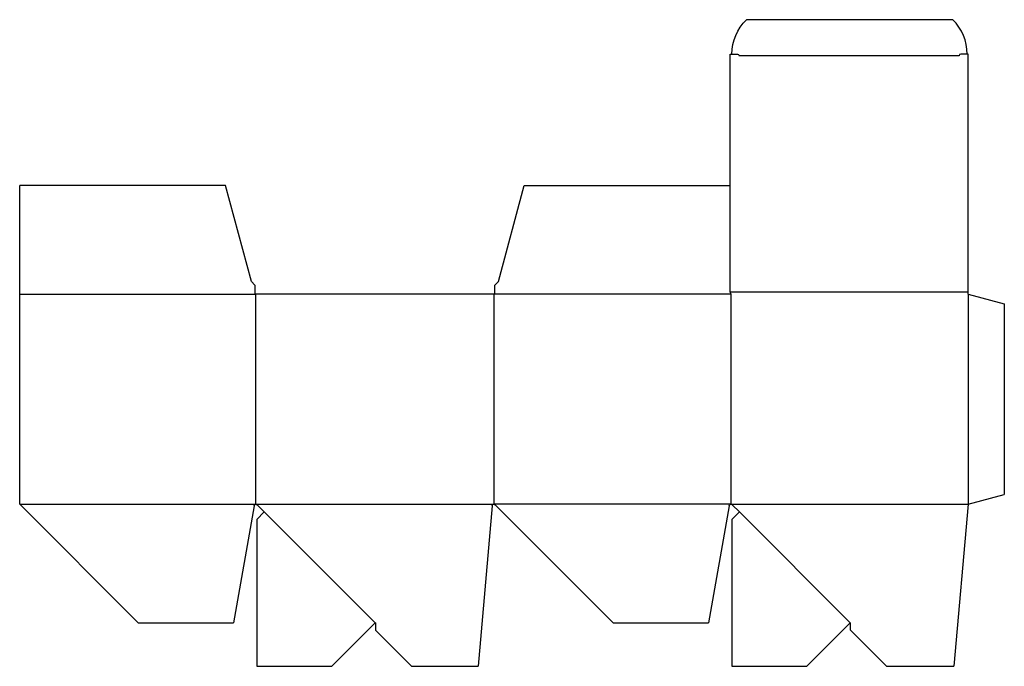
# Model space of a CAD drawing. Extents: x 0 to 544, y 0 to 357.
import ezdxf

# ---------------------------------------------------------------- set-up
doc = ezdxf.new("R2010")
doc.units = 0
doc.header["$MEASUREMENT"] = 0
for name, color, linetype in [('CREASE', 7, 'CONTINUOUS'), ('LAYER1', 7, 'CONTINUOUS'), ('PERSERVLAY_T5000_00_99_000', 7, 'CONTINUOUS'), ('THRU-CUT', 7, 'CONTINUOUS')]:
    doc.layers.add(name, color=color, linetype=linetype)

msp = doc.modelspace()

# ---------------------------------------------------------------- linework, layer by layer
at = {"layer": 'CREASE', "color": 3}
for p, q in [((519, 337), (397.5, 337)), ((0, 205.5), (130, 205.5)), ((130.5, 89.5), (130.5, 205.5)), ((262, 205.5), (262, 89.5)), ((393, 205.5), (262.5, 205.5)), ((524, 206.5), (392.5, 206.5)), ((393, 89.5), (393, 205.5)), ((524, 205.5), (524, 89.5)), ((0, 89.5), (130.5, 89.5)), ((130.5, 89.5), (262, 89.5)), ((393, 89.5), (262, 89.5)), ((393, 89.5), (524, 89.5)), ((393, 89.5), (524, 89.5))]:
    msp.add_line(p, q, dxfattribs=at)
at = {"layer": 'LAYER1', "color": 151}
msp.add_line((397.66, 85.26), (458.91, 24), dxfattribs=at)
at = {"layer": 'PERSERVLAY_T5000_00_99_000', "color": 151}
msp.add_line((135.16, 85.26), (196.41, 24), dxfattribs=at)
at = {"layer": 'THRU-CUT', "color": 5}
for p, q in [((515.5, 357), (401.5, 357)), ((392.5, 206.5), (392.5, 338)), ((392.5, 338), (396.5, 338)), ((524, 338), (520, 338)), ((524, 205.5), (524, 338)), ((113.8, 265.5), (0, 265.5)), ((0, 89.5), (0, 265.5)), ((128, 212.5), (113.8, 265.5)), ((264.5, 212.5), (278.7, 265.5)), ((278.7, 265.5), (392.5, 265.5)), ((130, 210.5), (128, 212.5)), ((262.5, 210.5), (264.5, 212.5)), ((130, 210.5), (130, 205.5)), ((262.5, 205.5), (262.5, 210.5)), ((262.5, 205.5), (130, 205.5)), ((393, 205.5), (392.5, 206.5)), ((524, 205.5), (544, 200.14)), ((544, 200.14), (544, 94.86)), ((524, 89.5), (544, 94.86)), ((0, 89.5), (65.5, 24)), ((129.52, 88.67), (118.11, 24)), ((131.21, 89.21), (135.16, 85.26)), ((261, 88.59), (253.25, 0)), ((262.71, 89.21), (327.91, 24)), ((392.02, 88.67), (380.61, 24)), ((393.71, 89.21), (397.66, 85.26)), ((524, 89.5), (516.17, 0)), ((135.16, 85.26), (131, 81.1)), ((397.66, 85.26), (393.5, 81.1)), ((131, 81.1), (131, 0)), ((393.5, 81.1), (393.5, 0)), ((65.5, 24), (118.11, 24)), ((172.41, 0), (196.41, 24)), ((196.5, 24), (196.41, 24)), ((196.5, 24), (196.5, 20)), ((327.91, 24), (380.61, 24)), ((434.91, 0), (458.91, 24)), ((458.91, 24), (459, 24)), ((459, 20), (459, 24)), ((196.5, 20), (216.5, 0)), ((459, 20), (479, 0)), ((131, 0), (172.41, 0)), ((216.5, 0), (253.25, 0)), ((393.5, 0), (434.91, 0)), ((479, 0), (516.17, 0))]:
    msp.add_line(p, q, dxfattribs=at)
at = {"layer": 'THRU-CUT', "color": 5, "extrusion": (0, 0, -1)}
for centre, radius, start, end in [((-420.06, 338), 26.56, 0, 45.6673), ((-396.5, 337), 1, 90, 180), ((-130.5, 88.5), 1, 10, 135), ((-262, 88.5), 1, 5, 135), ((-393, 88.5), 1, 10, 135)]:
    msp.add_arc(centre, radius, start, end, dxfattribs=at)
at = {"layer": 'THRU-CUT', "color": 5}
for centre, radius, start, end in [((496.94, 338), 26.56, 0, 45.6673), ((520, 337), 1, 90, 180)]:
    msp.add_arc(centre, radius, start, end, dxfattribs=at)

doc.saveas('drawing.dxf')
